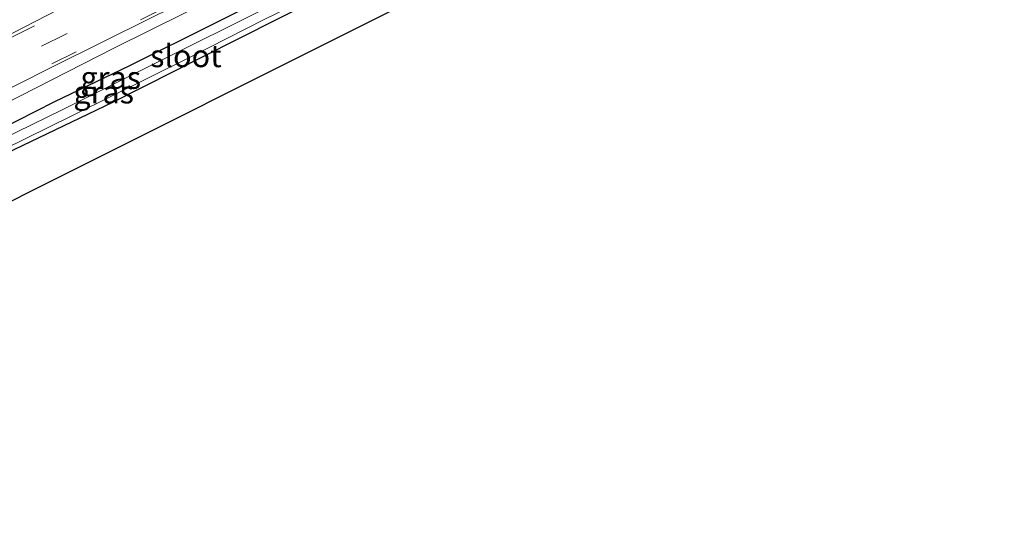
# Model space of a CAD drawing. Units: metres. Extents: x 159999 to 170000, y 412500 to 417688.
# Drawn here: x 161215 to 161325, y 415500 to 415558 of the extents above; entities that cross this region are included whole.
import ezdxf
from ezdxf.enums import TextEntityAlignment as Align

# ---------------------------------------------------------------- set-up
doc = ezdxf.new("R2010")
doc.units = ezdxf.units.M
doc.linetypes.add('VW-3-9_STREEP', pattern=[12, 3, -9])
doc.layers.add('B-ME-GW-INSTEEKWATERGANG-L-B1', color=10, linetype='Continuous')
doc.layers.add('B-ME-KG-KADASTRAAL-OPNAMEDTMGRENS-L-B1', color=10, linetype='Continuous')
for name, color, linetype, lineweight in [('B-ME-IE-GRASLAND-GV-B6', 93, 'Continuous', 18), ('B-ME-IE-GRONDWERKLIJN-GROND_INGERICHT-GV-B6', 253, 'Continuous', 18), ('B-ME-OG-WATER-GV-B6', 153, 'Continuous', 18), ('B-ME-VH-VERH_SOORT-BITUMEN-GV-B6', 8, 'IE-TERREINAFSCHEIDING-NATUURLIJK-HOUTWAL', 18), ('B-ME-VW-MARKERING-39STREEP-015-L-B1', 255, 'VW-3-9_STREEP', 18), ('B-ME-VW-MARKERING-STREEP-015-L-B1', 7, 'Continuous', 18)]:
    doc.layers.add(name, color=color, linetype=linetype, lineweight=lineweight)
doc.styles.add('NLCS-ISO', font='NLCS-ISO.TTF')
doc.linetypes.add('IE-TERREINAFSCHEIDING-NATUURLIJK-HOUTWAL', pattern='A,7,-1.5,[67,NLCS.SHX,S=0.75,R=45,X=0,Y=0],-1.5,7,-1.5,[70,NLCS.SHX,S=0.75,R=0,X=0,Y=0],-1.5', length=20)

msp = doc.modelspace()

# ---------------------------------------------------------------- linework, layer by layer
at = {"layer": 'B-ME-GW-INSTEEKWATERGANG-L-B1'}
msp.add_polyline3d([(161211.74, 415541.903, 5.266), (161225.468, 415548.476, 5.301), (161239.234, 415555.441, 5.345), (161254.142, 415562.988, 5.407), (161268.069, 415569.779, 5.433), (161284.167, 415577.786, 5.438), (161297.649, 415584.264, 5.438), (161311.213, 415590.773, 5.592), (161311.604, 415591.348, 5.6), (161311.505, 415591.97, 5.614), (161310.974, 415592.614, 5.627), (161310.146, 415593.049, 5.627), (161309.442, 415592.918, 5.627), (161306.516, 415591.459, 5.627), (161291.217, 415583.949, 5.578), (161277.855, 415577.282, 5.565), (161269.038, 415572.888, 5.561), (161257.673, 415567.274, 5.543), (161244.81, 415561.271, 5.482), (161236.756, 415557.219, 5.464), (161227.339, 415552.546, 5.442), (161218.91, 415548.49, 5.438), (161208.653, 415543.305, 5.442)], dxfattribs=at)
at = {"layer": 'B-ME-IE-GRASLAND-GV-B6'}
for points in [[(161208.653, 415543.305, 5.442), (161218.91, 415548.49, 5.438), (161227.339, 415552.546, 5.442), (161236.756, 415557.219, 5.464), (161244.81, 415561.271, 5.482), (161257.673, 415567.274, 5.543), (161269.038, 415572.888, 5.561), (161277.855, 415577.282, 5.565), (161291.217, 415583.949, 5.578), (161306.516, 415591.459, 5.627), (161309.442, 415592.918, 5.627), (161310.146, 415593.049, 5.627), (161310.974, 415592.614, 5.627), (161311.505, 415591.97, 5.614), (161311.604, 415591.348, 5.6), (161311.213, 415590.773, 5.592), (161297.649, 415584.264, 5.438), (161284.167, 415577.786, 5.438), (161268.069, 415569.779, 5.433), (161254.142, 415562.988, 5.407), (161239.234, 415555.441, 5.345), (161225.468, 415548.476, 5.301), (161211.74, 415541.903, 5.266)], [(161205.502, 415539.392, 4.6), (161220.994, 415546.993, 4.6), (161234.032, 415553.46, 4.6), (161242.431, 415557.74, 4.6), (161254.375, 415563.581, 4.6), (161269.247, 415570.958, 4.6), (161284.919, 415578.629, 4.6), (161300.386, 415586.096, 4.6), (161310.651, 415590.961, 4.6), (161310.848, 415591.256, 4.6), (161310.969, 415591.458, 4.6), (161310.826, 415591.828, 4.6), (161310.539, 415591.977, 4.6), (161310.178, 415592.024, 4.6), (161305.766, 415589.823, 4.6), (161300.101, 415587.075, 4.6), (161287.505, 415581.063, 4.6), (161275.832, 415575.299, 4.6), (161264.516, 415569.78, 4.6), (161250.181, 415562.783, 4.6), (161233.81, 415554.605, 4.6), (161219.771, 415547.595, 4.6), (161204.816, 415540.31, 4.6)], [(161209.855, 415546.472, 5.719), (161225.684, 415554.537, 5.715), (161241.347, 415562.351, 5.719)], [(161244.81, 415561.271, 5.482), (161236.756, 415557.219, 5.464), (161227.339, 415552.546, 5.442), (161218.91, 415548.49, 5.438), (161208.653, 415543.305, 5.442)]]:
    msp.add_polyline3d(points, dxfattribs=at)
at = {"layer": 'B-ME-IE-GRONDWERKLIJN-GROND_INGERICHT-GV-B6'}
for points in [[(161211.74, 415541.903, 5.266), (161225.468, 415548.476, 5.301), (161239.234, 415555.441, 5.345), (161254.142, 415562.988, 5.407), (161268.069, 415569.779, 5.433), (161284.167, 415577.786, 5.438), (161297.649, 415584.264, 5.438), (161311.213, 415590.773, 5.592), (161311.604, 415591.348, 5.6), (161314.035, 415592.451, 5.733), (161316.112, 415593.3, 5.733), (161319.186, 415594.63, 5.659), (161320.467, 415594.983, 5.655), (161326.777, 415598.08, 5.668), (161345.211, 415606.708, 5.668), (161359.316, 415613.097, 5.668), (161359.724, 415613.019, 5.646), (161360.689, 415612.353, 5.615), (161364.598, 415607.488, 5.589), (161366.747, 415604.915, 5.607)], [(161366.747, 415604.915, 5.607), (161359.78, 415601.705, 5.777), (161323.884, 415587.965, 5.777), (161287.522, 415574.143, 5.777), (161246.122, 415553.477, 5.777), (161204.784, 415532.799, 5.777)]]:
    msp.add_polyline3d(points, dxfattribs=at)
at = {"layer": 'B-ME-KG-KADASTRAAL-OPNAMEDTMGRENS-L-B1'}
msp.add_polyline3d([(161359.78, 415601.705, 5.777), (161323.884, 415587.965, 5.777), (161287.522, 415574.143, 5.777), (161246.122, 415553.477, 5.777), (161204.784, 415532.799, 5.777), (161180.618, 415520.598, 5.521), (161156.589, 415508.505, 5.266), (161155.977, 415508.197, 4.678), (161155.683, 415508.048, 5.356), (161155.056, 415507.732, 5.589), (161139.973, 415500.228, 5.555)], dxfattribs=at)
at = {"layer": 'B-ME-OG-WATER-GV-B6'}
msp.add_polyline3d([(161204.816, 415540.31, 4.6), (161219.771, 415547.595, 4.6), (161233.81, 415554.605, 4.6), (161250.181, 415562.783, 4.6), (161264.516, 415569.78, 4.6), (161275.832, 415575.299, 4.6), (161287.505, 415581.063, 4.6), (161300.101, 415587.075, 4.6), (161305.766, 415589.823, 4.6), (161310.178, 415592.024, 4.6), (161310.539, 415591.977, 4.6), (161310.826, 415591.828, 4.6), (161310.969, 415591.458, 4.6), (161310.848, 415591.256, 4.6), (161310.651, 415590.961, 4.6), (161300.386, 415586.096, 4.6), (161284.919, 415578.629, 4.6), (161269.247, 415570.958, 4.6), (161254.375, 415563.581, 4.6), (161242.431, 415557.74, 4.6), (161234.032, 415553.46, 4.6), (161220.994, 415546.993, 4.6), (161205.502, 415539.392, 4.6)], dxfattribs=at)
at = {"layer": 'B-ME-VH-VERH_SOORT-BITUMEN-GV-B6'}
msp.add_polyline3d([(161401.407, 415638.314, 5.768), (161386.526, 415631.592, 5.768), (161374.236, 415625.945, 5.768), (161360.728, 415619.753, 5.768), (161345.404, 415612.522, 5.768), (161331.64, 415606.118, 5.768), (161317.151, 415599.293, 5.743), (161308.56, 415595.027, 5.733), (161301.063, 415591.569, 5.722), (161289.596, 415586.127, 5.715), (161276.902, 415579.874, 5.715), (161260.421, 415571.744, 5.715), (161250.61, 415566.979, 5.715), (161241.347, 415562.351, 5.719), (161225.684, 415554.537, 5.715), (161209.855, 415546.472, 5.719)], dxfattribs=at)
at = {"layer": 'B-ME-VW-MARKERING-39STREEP-015-L-B1'}
for points in [[(161394.266, 415641.749, 5.958), (161383.815, 415636.887, 5.916), (161373.22, 415632.007, 5.891), (161362.854, 415627.216, 5.947), (161352.279, 415622.381, 5.951), (161341.807, 415617.474, 5.951), (161331.466, 415612.617, 5.951), (161321.08, 415607.781, 5.909), (161310.47, 415602.745, 5.895), (161299.387, 415597.376, 5.867), (161289.071, 415592.454, 5.867), (161278.834, 415587.524, 5.849), (161268.445, 415582.498, 5.846), (161257.984, 415577.37, 5.867), (161247.608, 415572.311, 5.881), (161237.303, 415567.168, 5.856), (161227.083, 415562.095, 5.86), (161216.765, 415556.984, 5.825), (161206.46, 415551.84, 5.821)], [(161398.943, 415641.302, 5.906), (161387.628, 415636.145, 5.906), (161376.497, 415631.096, 5.902), (161365.122, 415625.802, 5.867), (161353.976, 415620.597, 5.888), (161342.667, 415615.329, 5.888), (161331.573, 415610.181, 5.888), (161320.289, 415604.848, 5.888), (161309.168, 415599.577, 5.884), (161297.844, 415594.152, 5.881), (161286.761, 415588.784, 5.867), (161275.645, 415583.402, 5.867), (161264.379, 415577.925, 5.867), (161253.231, 415572.531, 5.856), (161242.329, 415567.082, 5.856), (161231.075, 415561.572, 5.853), (161220.232, 415556.07, 5.856), (161209.088, 415550.565, 5.853)], [(161397.615, 415638.137, 5.842), (161386.871, 415633.35, 5.852), (161376.432, 415628.455, 5.859), (161366.144, 415623.657, 5.863), (161355.693, 415618.795, 5.88), (161345.11, 415613.882, 5.884), (161334.586, 415608.917, 5.891), (161324.292, 415604.229, 5.894), (161314.022, 415599.287, 5.849), (161303.628, 415594.372, 5.835), (161293.338, 415589.384, 5.835), (161282.766, 415584.25, 5.835), (161272.463, 415579.295, 5.831), (161262.165, 415574.23, 5.835), (161251.908, 415569.255, 5.835), (161241.446, 415564.126, 5.835), (161231.239, 415559.02, 5.831), (161221.379, 415554.086, 5.828), (161210.845, 415548.854, 5.842)]]:
    msp.add_polyline3d(points, dxfattribs=at)
at = {"layer": 'B-ME-VW-MARKERING-STREEP-015-L-B1'}
for points in [[(161390.354, 415640.471, 5.885), (161376.838, 415634.2, 5.892), (161363.531, 415627.972, 5.917), (161349.864, 415621.606, 5.917), (161338.522, 415616.325, 5.917), (161329.675, 415612.271, 5.917), (161319.727, 415607.565, 5.917), (161309.942, 415602.923, 5.917), (161299.37, 415597.789, 5.913), (161289.271, 415592.988, 5.913), (161279.687, 415588.311, 5.906), (161270.537, 415583.876, 5.864), (161257.914, 415577.725, 5.85), (161248.036, 415572.934, 5.85), (161239.933, 415568.904, 5.85), (161231.874, 415564.853, 5.85), (161220.595, 415559.408, 5.86), (161211.9, 415554.961, 5.86)], [(161391.492, 415634.959, 5.817), (161381.591, 415630.422, 5.817), (161371.887, 415625.961, 5.817), (161362.489, 415621.582, 5.81), (161353.268, 415617.232, 5.803), (161342.64, 415612.34, 5.81), (161330.485, 415606.632, 5.806), (161318.829, 415601.192, 5.82), (161310.576, 415597.255, 5.817), (161302.14, 415593.208, 5.81), (161291.339, 415587.986, 5.789), (161282.43, 415583.607, 5.768), (161274.23, 415579.727, 5.768), (161266.297, 415575.838, 5.775), (161258.523, 415572.122, 5.792), (161248.912, 415567.321, 5.789), (161240.187, 415563.051, 5.782), (161229.738, 415557.889, 5.778), (161218.771, 415552.415, 5.768), (161206.644, 415546.342, 5.775)]]:
    msp.add_polyline3d(points, dxfattribs=at)

# ---------------------------------------------------------------- texts
at = {"layer": 'B-ME-IE-GRASLAND-GV-B6', "ltscale": 0.2, "style": 'NLCS-ISO'}
for p in [(161225.247, 415551.227), (161224.461, 415549.6035)]:
    msp.add_text('gras', height=2.5, dxfattribs=at).set_placement(p, align=Align.MIDDLE_CENTER)
at = {"layer": 'B-ME-OG-WATER-GV-B6', "ltscale": 0.2, "style": 'NLCS-ISO'}
msp.add_text('sloot', height=2.5, dxfattribs=at).set_placement((161233.6229, 415553.6455), align=Align.MIDDLE_CENTER)

doc.saveas('drawing.dxf')
